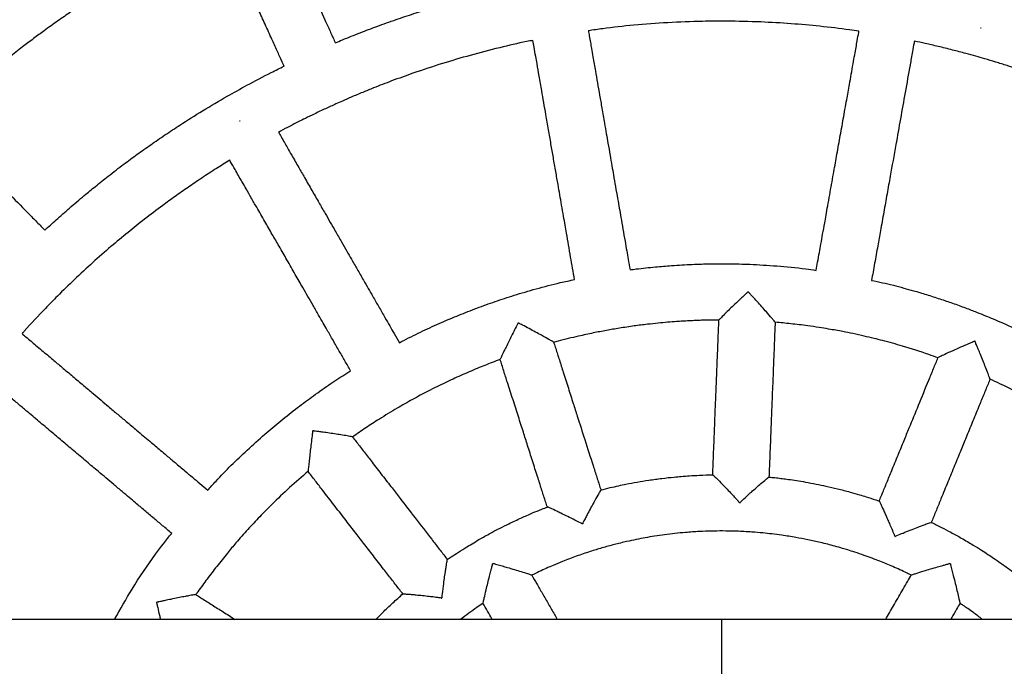
# Model space of a CAD drawing. Units: millimetres. Extents: x -2453 to 7746, y -16110 to -2254.
# Drawn here: x 3434 to 3714, y -12027 to -11843 of the extents above; entities that cross this region are included whole.
import ezdxf

# ---------------------------------------------------------------- set-up
doc = ezdxf.new("R2010")
doc.units = ezdxf.units.MM
doc.header["$PDSIZE"] = -1
doc.layers.add('Зона безопасности', color=5, linetype='Continuous')
doc.layers.add('размер', color=92, linetype='Continuous', lineweight=15)
doc.dimstyles.new('Размер М1.1', dxfattribs={"dimtxt": 300, "dimasz": 200, "dimexe": 1, "dimexo": 1, "dimgap": 50, "dimtad": 1, "dimdec": 0, "dimzin": 0, "dimtxsty": 'Standard', "dimcen": 2.5, "dimazin": 0, "dimtfac": 1, "dimtmove": 0, "dimatfit": 3, "dimfxl": 1, "dimtzin": 0, "dimarcsym": 0})

# ---------------------------------------------------------------- blocks, each defined once
blk = doc.blocks.new('*D20')
at = {"layer": 'Defpoints', "color": 0, "transparency": 16777216}
for p in [(7541.8, -6594.09), (-274.75, -12338.27), (7541.8, -12338.27)]:
    blk.add_point(p, dxfattribs=at)
at = {"layer": 'размер', "color": 0, "lineweight": -2, "transparency": 16777216}
for p, q in [((-274.75, -12337.27), (-274.75, -6593.09)), ((-74.75, -6594.09), (7341.8, -6594.09)), ((7541.8, -12337.27), (7541.8, -6593.09))]:
    blk.add_line(p, q, dxfattribs=at)
at = {"layer": 'размер', "color": 0, "transparency": 16777216}
for points in [[(-74.75, -6560.76), (-74.75, -6627.42), (-274.75, -6594.09)], [(7341.8, -6560.76), (7341.8, -6627.42), (7541.8, -6594.09)]]:
    blk.add_solid(points, dxfattribs=at)
at = {"layer": 'размер', "color": 0, "transparency": 16777216, "insert": (3633.53, -6394.09), "char_height": 300, "attachment_point": 5}
blk.add_mtext('7800', dxfattribs=at)

msp = doc.modelspace()

# ---------------------------------------------------------------- linework, layer by layer
at = {"color": 7, "linetype": 'Continuous', "lineweight": 25}
for p, q in [((3707.17, -11845.39), (3707.34, -11845.43)), ((3496.51, -11871.9), (3496.65, -11871.82)), ((3641.06, -11920.47), (3641.15, -11920.48)), ((3575.66, -11929.35), (3575.77, -11929.31)), ((3705.56, -11934.51), (3705.6, -11934.52)), ((3517.25, -11960.05), (3517.35, -11959.97)), ((3638.52, -11980.41), (3638.91, -11980.42)), ((3594.06, -11986.44), (3593.87, -11986.5)), ((3682.8, -11990.01), (3682.85, -11990.03)), ((3568.37, -11997.81), (3568.68, -11997.64)), ((3698.37, -11997.64), (3698.68, -11997.81)), ((3472.86, -12008.87), (3472.94, -12008.76)), ((3553.87, -12007.56), (3554.14, -12007.36)), ((4760.64, -12013.61), (2506.41, -12013.61))]:
    msp.add_line(p, q, dxfattribs=at)
for points, knots in [([(3505.52, -11809.63), (3505.56, -11809.73), (3505.83, -11810.32), (3506.57, -11811.94), (3507.77, -11814.59), (3509.41, -11818.19), (3511.2, -11822.12), (3513, -11826.09), (3515.11, -11830.74), (3517.67, -11836.36), (3519.94, -11841.35), (3521.49, -11844.76), (3522.21, -11846.35), (3522.92, -11847.9), (3523.43, -11849.01), (3523.69, -11849.6), (3523.74, -11849.7)], [0, 0, 0, 0, 0.007338, 0.043978, 0.121846, 0.205428, 0.313467, 0.416321, 0.502643, 0.661129, 0.83729, 0.876608, 0.916511, 0.955782, 0.992653, 1, 1, 1, 1]), ([(3490.95, -11816.25), (3490.67, -11816.38), (3489.28, -11817.05), (3486.67, -11818.35), (3483.34, -11820.05), (3480.3, -11821.64), (3477.59, -11823.1), (3474.83, -11824.61), (3471.84, -11826.28), (3468.85, -11828.01), (3466.15, -11829.6), (3463.65, -11831.1), (3460.97, -11832.75), (3457.9, -11834.68), (3454.7, -11836.74), (3451.55, -11838.83), (3448.32, -11841.02), (3444.77, -11843.49), (3441.23, -11846.03), (3437.86, -11848.51), (3434.53, -11851.03), (3431.08, -11853.71), (3427.9, -11856.25), (3424.84, -11858.76), (3421.77, -11861.33), (3418.73, -11863.94), (3416.03, -11866.33), (3413.51, -11868.59), (3411.59, -11870.35), (3410.49, -11871.38), (3410.32, -11871.54)], [0, 0, 0, 0, 0.009438, 0.047226, 0.088963, 0.123876, 0.152042, 0.183107, 0.219883, 0.25685, 0.288688, 0.31563, 0.346055, 0.384907, 0.426466, 0.462589, 0.500422, 0.545701, 0.594828, 0.633524, 0.673573, 0.722618, 0.766998, 0.798117, 0.843567, 0.889401, 0.920413, 0.953929, 0.992948, 1, 1, 1, 1]), ([(3509.17, -11856.32), (3509.14, -11856.26), (3508.89, -11855.7), (3508.17, -11854.11), (3506.96, -11851.46), (3505.33, -11847.86), (3503.54, -11843.93), (3501.7, -11839.89), (3499.88, -11835.89), (3497.99, -11831.74), (3495.94, -11827.23), (3494.3, -11823.61), (3493.1, -11820.97), (3492.38, -11819.39), (3491.67, -11817.84), (3491.2, -11816.8), (3490.96, -11816.28), (3490.95, -11816.25)], [0, 0, 0, 0, 0.004939, 0.041439, 0.119334, 0.202886, 0.311004, 0.413953, 0.504839, 0.610842, 0.724718, 0.842591, 0.881904, 0.921802, 0.961068, 0.997935, 1, 1, 1, 1]), ([(3523.74, -11849.7), (3524.4, -11849.42), (3526.74, -11848.41), (3530.69, -11846.85), (3535.78, -11844.91), (3540.86, -11843.1), (3546.05, -11841.36), (3551, -11839.8), (3555.29, -11838.54), (3558.98, -11837.51), (3562.31, -11836.62), (3565.62, -11835.78), (3568.62, -11835.06), (3571.37, -11834.42), (3574.34, -11833.77), (3578.24, -11832.96), (3582.77, -11832.09), (3587.55, -11831.27), (3592.25, -11830.53), (3596.69, -11829.92), (3600.54, -11829.44), (3602.74, -11829.2), (3603.61, -11829.11)], [0, 0, 0, 0, 0.0260875, 0.0923451, 0.1538324, 0.2235252, 0.2876037, 0.3524168, 0.4114894, 0.4496119, 0.4915353, 0.5360836, 0.5735873, 0.6031209, 0.6385428, 0.6838712, 0.7473427, 0.8056844, 0.8596947, 0.9197994, 0.9681146, 1, 1, 1, 1]), ([(3672.6, -11846.4), (3671.71, -11846.27), (3668.02, -11845.72), (3661.58, -11844.96), (3653.17, -11844.2), (3644.31, -11843.69), (3635.92, -11843.49), (3627.11, -11843.55), (3618.32, -11843.89), (3608.85, -11844.62), (3601.32, -11845.4), (3597.04, -11846.06), (3595.68, -11846.27)], [0, 0, 0, 0, 0.035204, 0.14496, 0.251643, 0.363634, 0.489854, 0.577595, 0.706013, 0.831639, 0.946558, 1, 1, 1, 1]), ([(3595.67, -11846.21), (3595.76, -11846.7), (3595.95, -11847.82), (3596.25, -11849.51), (3596.59, -11851.5), (3597.06, -11854.21), (3597.63, -11857.48), (3598.26, -11861.1), (3598.88, -11864.64), (3599.54, -11868.44), (3600.18, -11872.11), (3600.75, -11875.42), (3601.29, -11878.48), (3601.82, -11881.53), (3602.34, -11884.53), (3602.85, -11887.48), (3603.39, -11890.58), (3603.94, -11893.74), (3604.45, -11896.68), (3604.96, -11899.57), (3605.5, -11902.7), (3606.05, -11905.86), (3606.55, -11908.72), (3607.02, -11911.43), (3607.33, -11913.24), (3607.51, -11914.24)], [0, 0, 0, 0, 0.021424, 0.049339, 0.074475, 0.109324, 0.168767, 0.218749, 0.269252, 0.324632, 0.386541, 0.43092, 0.470581, 0.52133, 0.565413, 0.603172, 0.651085, 0.7023, 0.742659, 0.780597, 0.829873, 0.880488, 0.920058, 0.955748, 1, 1, 1, 1]), ([(3660.46, -11914.34), (3660.59, -11913.59), (3660.89, -11911.91), (3661.34, -11909.43), (3661.81, -11906.76), (3662.31, -11903.96), (3662.8, -11901.23), (3663.28, -11898.55), (3663.76, -11895.89), (3664.28, -11892.97), (3664.82, -11889.94), (3665.47, -11886.29), (3666.26, -11881.89), (3667.19, -11876.67), (3668.15, -11871.31), (3669.06, -11866.24), (3669.81, -11862.01), (3670.42, -11858.59), (3670.92, -11855.79), (3671.38, -11853.23), (3671.77, -11851.06), (3672.15, -11848.92), (3672.42, -11847.4), (3672.58, -11846.51), (3672.6, -11846.4)], [0, 0, 0, 0, 0.033173, 0.074199, 0.109728, 0.150879, 0.197804, 0.230288, 0.269213, 0.315307, 0.359379, 0.402836, 0.476425, 0.553568, 0.633515, 0.71296, 0.777756, 0.819963, 0.864342, 0.901346, 0.932665, 0.960558, 0.995432, 1, 1, 1, 1]), ([(3579.92, -11848.99), (3579.33, -11849.1), (3576.15, -11849.69), (3570.2, -11851.11), (3562.22, -11853.16), (3554, -11855.59), (3547.59, -11857.7), (3542.77, -11859.41), (3539.88, -11860.47), (3537.15, -11861.51), (3534.41, -11862.59), (3531.44, -11863.79), (3528.5, -11865.03), (3525.96, -11866.13), (3523.54, -11867.22), (3520.86, -11868.44), (3517.97, -11869.81), (3515.39, -11871.07), (3513.09, -11872.21), (3510.72, -11873.43), (3508.84, -11874.4), (3507.75, -11875), (3507.56, -11875.1)], [0, 0, 0, 0, 0.0233656, 0.1254834, 0.2376931, 0.3433724, 0.4584782, 0.4999294, 0.5421159, 0.5780854, 0.6135908, 0.6565859, 0.70271, 0.7377072, 0.7639124, 0.8059484, 0.8519947, 0.8883771, 0.9175912, 0.9515911, 0.9918719, 1, 1, 1, 1]), ([(3591.75, -11916.99), (3591.56, -11915.92), (3591.19, -11913.79), (3590.62, -11910.51), (3590.04, -11907.21), (3589.52, -11904.18), (3589.05, -11901.46), (3588.58, -11898.8), (3588.08, -11895.91), (3587.56, -11892.91), (3587, -11889.72), (3586.39, -11886.2), (3585.72, -11882.35), (3585.03, -11878.38), (3584.32, -11874.31), (3583.64, -11870.37), (3582.99, -11866.68), (3582.36, -11863.03), (3581.72, -11859.36), (3581.15, -11856.09), (3580.68, -11853.36), (3580.29, -11851.14), (3580.03, -11849.63), (3579.92, -11848.99)], [0, 0, 0, 0, 0.047497, 0.093728, 0.144747, 0.193369, 0.227072, 0.264811, 0.310925, 0.354578, 0.396996, 0.451656, 0.509994, 0.566646, 0.626665, 0.689678, 0.740443, 0.789252, 0.850889, 0.902326, 0.933297, 0.971573, 1, 1, 1, 1]), ([(3688.35, -11849.22), (3688.32, -11849.4), (3688.15, -11850.37), (3687.85, -11852), (3687.49, -11854.06), (3686.79, -11857.95), (3685.77, -11863.67), (3684.41, -11871.24), (3683, -11879.18), (3681.73, -11886.28), (3680.58, -11892.68), (3679.66, -11897.85), (3678.78, -11902.78), (3677.91, -11907.62), (3677.21, -11911.56), (3676.62, -11914.83), (3676.33, -11916.44), (3676.2, -11917.22)], [0, 0, 0, 0, 0.007863, 0.042902, 0.072049, 0.098701, 0.214469, 0.324545, 0.432679, 0.564579, 0.637887, 0.715182, 0.792269, 0.855698, 0.928786, 0.965757, 1, 1, 1, 1]), ([(3760.58, -11875.69), (3759.54, -11875.13), (3757.73, -11874.15), (3755.13, -11872.81), (3752.82, -11871.64), (3750.56, -11870.52), (3748.35, -11869.46), (3746.02, -11868.37), (3743.27, -11867.1), (3739.77, -11865.55), (3735.63, -11863.8), (3731.44, -11862.1), (3727.81, -11860.71), (3725.03, -11859.68), (3722.46, -11858.76), (3719.98, -11857.9), (3717.3, -11856.99), (3714.54, -11856.1), (3711.53, -11855.16), (3708.57, -11854.28), (3705.74, -11853.46), (3702.69, -11852.62), (3699.11, -11851.69), (3695.25, -11850.74), (3691.63, -11849.91), (3689.38, -11849.43), (3688.35, -11849.22)], [0, 0, 0, 0, 0.045785, 0.080064, 0.113648, 0.146417, 0.178028, 0.208652, 0.246503, 0.295983, 0.357096, 0.42135, 0.471749, 0.508307, 0.536478, 0.577948, 0.610265, 0.646494, 0.690491, 0.732731, 0.766577, 0.804953, 0.855643, 0.910311, 0.959324, 1, 1, 1, 1]), ([(3441.15, -11902.96), (3442.2, -11901.98), (3444.51, -11899.86), (3448.25, -11896.57), (3451.98, -11893.39), (3455.66, -11890.37), (3459.4, -11887.39), (3463.37, -11884.35), (3467.41, -11881.38), (3471.3, -11878.61), (3475.34, -11875.83), (3480.25, -11872.58), (3486.14, -11868.88), (3492.48, -11865.13), (3499, -11861.5), (3504.38, -11858.66), (3507.95, -11856.92), (3509.17, -11856.32)], [0, 0, 0, 0, 0.052215, 0.113399, 0.180554, 0.229981, 0.285897, 0.353897, 0.411021, 0.467665, 0.52709, 0.58886, 0.680754, 0.77934, 0.855984, 0.950771, 1, 1, 1, 1]), ([(3410.32, -11871.54), (3410.43, -11871.65), (3410.91, -11872.14), (3412.19, -11873.44), (3414.22, -11875.52), (3416.99, -11878.34), (3420.02, -11881.42), (3423.06, -11884.52), (3426.6, -11888.13), (3430.9, -11892.51), (3434.73, -11896.42), (3437.36, -11899.09), (3438.57, -11900.34), (3439.77, -11901.55), (3440.62, -11902.42), (3441.07, -11902.88), (3441.15, -11902.96)], [0, 0, 0, 0, 0.010083, 0.046776, 0.124643, 0.208266, 0.316289, 0.419141, 0.503907, 0.661349, 0.837559, 0.876888, 0.916802, 0.956085, 0.992966, 1, 1, 1, 1]), ([(3507.56, -11875.1), (3507.81, -11875.52), (3508.37, -11876.51), (3509.22, -11877.99), (3510.23, -11879.75), (3511.59, -11882.11), (3513.21, -11884.92), (3515.12, -11888.26), (3517.03, -11891.59), (3518.98, -11894.98), (3520.72, -11898.01), (3522.28, -11900.72), (3523.83, -11903.42), (3525.4, -11906.15), (3526.93, -11908.81), (3528.41, -11911.4), (3529.98, -11914.13), (3531.58, -11916.92), (3533.07, -11919.5), (3534.53, -11922.05), (3536.11, -11924.8), (3537.71, -11927.59), (3539.16, -11930.1), (3540.53, -11932.49), (3541.44, -11934.08), (3541.95, -11934.96)], [0, 0, 0, 0, 0.021348, 0.049268, 0.074431, 0.10932, 0.167505, 0.215524, 0.276396, 0.334369, 0.385815, 0.428168, 0.469945, 0.521076, 0.565243, 0.602996, 0.65089, 0.702168, 0.742592, 0.780523, 0.829794, 0.880465, 0.920086, 0.955773, 1, 1, 1, 1]), ([(3493.69, -11883.07), (3492.44, -11883.84), (3489.76, -11885.49), (3485.82, -11888.07), (3481.89, -11890.73), (3478.19, -11893.33), (3474.05, -11896.35), (3469.58, -11899.73), (3464.68, -11903.64), (3459.77, -11907.74), (3454.67, -11912.22), (3449.61, -11916.91), (3445.14, -11921.26), (3440.38, -11926.12), (3437, -11929.67), (3434.86, -11932.13), (3434.65, -11932.37)], [0, 0, 0, 0, 0.0573, 0.122045, 0.183112, 0.241708, 0.297819, 0.382274, 0.459538, 0.541551, 0.630718, 0.723241, 0.809747, 0.873205, 0.987749, 1, 1, 1, 1]), ([(3528.08, -11942.93), (3527.53, -11941.99), (3526.46, -11940.12), (3524.8, -11937.24), (3523.13, -11934.32), (3521.6, -11931.66), (3520.23, -11929.27), (3518.88, -11926.92), (3517.43, -11924.4), (3515.94, -11921.8), (3514.25, -11918.87), (3512.27, -11915.42), (3510.02, -11911.5), (3507.84, -11907.7), (3505.74, -11904.05), (3503.62, -11900.35), (3501.63, -11896.89), (3499.85, -11893.8), (3498.46, -11891.37), (3497.25, -11889.26), (3496.19, -11887.42), (3495.11, -11885.53), (3494.27, -11884.09), (3493.77, -11883.21), (3493.69, -11883.07)], [0, 0, 0, 0, 0.047337, 0.093566, 0.144632, 0.193239, 0.226919, 0.26472, 0.310675, 0.353454, 0.394851, 0.457571, 0.526193, 0.591427, 0.647952, 0.709174, 0.776723, 0.821616, 0.863918, 0.898438, 0.927497, 0.956038, 0.993045, 1, 1, 1, 1]), ([(3607.51, -11914.24), (3608.1, -11914.16), (3610.5, -11913.81), (3614.45, -11913.41), (3619.75, -11912.96), (3624.98, -11912.66), (3630.4, -11912.5), (3635.86, -11912.49), (3642.14, -11912.65), (3649.42, -11913.1), (3655.73, -11913.68), (3659.46, -11914.23), (3660.45, -11914.38)], [0, 0, 0, 0, 0.0339745, 0.1369223, 0.2243407, 0.3342322, 0.4325605, 0.531005, 0.6423323, 0.7872362, 0.943256, 1, 1, 1, 1]), ([(3541.95, -11934.96), (3542.37, -11934.74), (3544.58, -11933.56), (3548.57, -11931.62), (3553.78, -11929.23), (3558.91, -11927.07), (3563.97, -11925.09), (3569.21, -11923.21), (3574.8, -11921.37), (3580.99, -11919.56), (3586.72, -11918.06), (3590.4, -11917.28), (3591.75, -11916.99)], [0, 0, 0, 0, 0.02714, 0.141138, 0.250659, 0.351152, 0.455356, 0.557846, 0.665628, 0.787678, 0.921935, 1, 1, 1, 1]), ([(3676.2, -11917.22), (3678.26, -11917.66), (3681.33, -11918.32), (3685.29, -11919.38), (3688.42, -11920.25), (3691.86, -11921.27), (3695.55, -11922.45), (3699.27, -11923.72), (3702.74, -11924.98), (3705.85, -11926.17), (3708.47, -11927.22), (3710.86, -11928.22), (3713.5, -11929.36), (3716.77, -11930.83), (3720.52, -11932.62), (3723.68, -11934.19), (3725.44, -11935.13), (3725.92, -11935.38)], [0, 0, 0, 0, 0.119365, 0.177166, 0.231381, 0.303222, 0.379718, 0.45046, 0.525007, 0.588179, 0.639009, 0.684235, 0.734627, 0.80096, 0.887023, 0.969534, 1, 1, 1, 1]), ([(3641.06, -11920.47), (3641.06, -11920.48), (3641.06, -11920.5), (3641, -11920.57), (3640.76, -11920.79), (3639.78, -11921.7), (3638.31, -11923.08), (3636.56, -11924.74), (3635.02, -11926.23), (3633.75, -11927.49), (3632.89, -11928.35), (3632.84, -11928.43), (3632.82, -11928.47)], [0, 0, 0, 0, 0.001182, 0.00389, 0.016232, 0.065452, 0.263208, 0.408365, 0.557986, 0.732583, 0.874013, 1, 1, 1, 1]), ([(3648.72, -11929.08), (3648.74, -11929.1), (3648.82, -11929.18), (3648.5, -11928.77), (3647.72, -11927.85), (3646.48, -11926.43), (3644.61, -11924.32), (3643.04, -11922.58), (3641.82, -11921.25), (3641.5, -11920.9), (3641.32, -11920.71), (3641.22, -11920.59), (3641.15, -11920.53), (3641.15, -11920.48), (3641.15, -11920.48)], [0, 0, 0, 0, 0.034431, 0.157531, 0.283785, 0.480341, 0.616927, 0.892035, 0.940621, 0.968032, 0.982908, 0.990884, 0.998889, 1, 1, 1, 1]), ([(3575.66, -11929.35), (3575.66, -11929.36), (3575.67, -11929.38), (3575.63, -11929.48), (3575.45, -11929.85), (3574.68, -11931.34), (3573.68, -11933.31), (3572.63, -11935.44), (3571.8, -11937.12), (3571.1, -11938.59), (3570.63, -11939.59), (3570.62, -11939.64), (3570.61, -11939.67)], [0, 0, 0, 0, 0.001532, 0.004965, 0.020402, 0.081938, 0.329849, 0.45317, 0.579481, 0.75059, 0.88936, 1, 1, 1, 1]), ([(3585.76, -11934.82), (3585.78, -11934.83), (3585.86, -11934.86), (3585.4, -11934.57), (3584.32, -11933.95), (3582.62, -11933), (3580.08, -11931.62), (3578, -11930.52), (3576.46, -11929.71), (3576.13, -11929.54), (3575.93, -11929.43), (3575.8, -11929.38), (3575.77, -11929.32), (3575.77, -11929.31)], [0, 0, 0, 0, 0.030744, 0.154917, 0.284318, 0.488128, 0.629495, 0.914271, 0.95347, 0.975075, 0.986699, 0.998363, 1, 1, 1, 1]), ([(3632.82, -11928.5), (3632.19, -11928.51), (3631.06, -11928.51), (3629.4, -11928.54), (3627.81, -11928.59), (3626.12, -11928.65), (3624.33, -11928.73), (3622.53, -11928.83), (3620.48, -11928.96), (3618.16, -11929.14), (3615.4, -11929.4), (3612.25, -11929.74), (3608.57, -11930.2), (3604.67, -11930.79), (3600.78, -11931.46), (3596.91, -11932.2), (3592.32, -11933.21), (3588.55, -11934.1), (3586.2, -11934.77), (3585.76, -11934.89)], [0, 0, 0, 0, 0.039589, 0.071241, 0.104376, 0.139822, 0.177762, 0.217433, 0.253113, 0.307355, 0.364058, 0.427442, 0.507298, 0.597695, 0.67574, 0.755944, 0.845912, 0.971684, 1, 1, 1, 1]), ([(3631.03, -11972.56), (3631.03, -11972.38), (3631.06, -11971.65), (3631.14, -11969.79), (3631.25, -11966.89), (3631.41, -11962.93), (3631.58, -11958.62), (3631.76, -11954.23), (3631.93, -11949.9), (3632.11, -11945.4), (3632.31, -11940.47), (3632.47, -11936.5), (3632.58, -11933.61), (3632.65, -11931.87), (3632.72, -11930.17), (3632.76, -11929.04), (3632.79, -11928.47), (3632.79, -11928.45)], [0, 0, 0, 0, 0.012679, 0.049154, 0.126815, 0.210139, 0.31791, 0.420508, 0.508637, 0.612623, 0.726179, 0.843722, 0.882925, 0.922711, 0.961867, 0.998631, 1, 1, 1, 1]), ([(3648.77, -11929.09), (3648.77, -11929.13), (3648.75, -11929.7), (3648.68, -11931.42), (3648.57, -11934.32), (3648.41, -11938.27), (3648.24, -11942.59), (3648.06, -11946.99), (3647.89, -11951.33), (3647.71, -11955.84), (3647.51, -11960.77), (3647.35, -11964.74), (3647.24, -11967.63), (3647.17, -11969.37), (3647.1, -11971.07), (3647.05, -11972.34), (3647.02, -11973.04), (3647.01, -11973.2)], [0, 0, 0, 0, 0.002471, 0.038935, 0.116602, 0.199926, 0.30771, 0.410322, 0.498894, 0.603186, 0.716746, 0.834293, 0.873498, 0.913285, 0.952443, 0.989207, 1, 1, 1, 1]), ([(3695.13, -11939.28), (3694.24, -11938.95), (3690.9, -11937.71), (3685.62, -11936.08), (3680.41, -11934.62), (3676.77, -11933.7), (3673.97, -11933.04), (3671.02, -11932.39), (3668.33, -11931.85), (3666.03, -11931.42), (3663.78, -11931.03), (3661.11, -11930.59), (3658.31, -11930.19), (3655.62, -11929.84), (3653.28, -11929.57), (3651.01, -11929.34), (3649.5, -11929.2), (3648.73, -11929.14), (3648.71, -11929.13)], [0, 0, 0, 0, 0.059543, 0.224162, 0.348215, 0.399563, 0.460907, 0.529243, 0.589933, 0.633219, 0.676799, 0.733932, 0.803333, 0.85518, 0.904368, 0.951521, 0.998817, 1, 1, 1, 1]), ([(3434.65, -11932.37), (3435.01, -11932.67), (3435.86, -11933.39), (3437.15, -11934.47), (3438.67, -11935.76), (3440.74, -11937.5), (3443.23, -11939.6), (3446.16, -11942.07), (3449.06, -11944.52), (3452.04, -11947.02), (3454.72, -11949.28), (3457.09, -11951.28), (3459.42, -11953.24), (3461.78, -11955.24), (3464.46, -11957.49), (3467.48, -11960.04), (3470.74, -11962.79), (3473.58, -11965.18), (3475.99, -11967.21), (3478.3, -11969.16), (3480.74, -11971.21), (3483.08, -11973.19), (3485.24, -11975.01), (3486.7, -11976.24), (3487.45, -11976.87)], [0, 0, 0, 0, 0.020381, 0.048335, 0.073038, 0.107185, 0.165708, 0.214426, 0.273612, 0.330838, 0.383333, 0.426065, 0.465468, 0.515577, 0.560578, 0.617381, 0.687556, 0.745821, 0.778449, 0.824409, 0.877006, 0.917199, 0.957298, 1, 1, 1, 1]), ([(3585.81, -11934.81), (3585.83, -11934.89), (3586.02, -11935.48), (3586.56, -11937.17), (3587.45, -11939.94), (3588.65, -11943.7), (3589.96, -11947.82), (3591.29, -11951.98), (3592.85, -11956.86), (3594.74, -11962.75), (3596.41, -11967.99), (3597.55, -11971.56), (3598.08, -11973.21), (3598.6, -11974.83), (3598.98, -11976.05), (3599.2, -11976.72), (3599.25, -11976.88)], [0, 0, 0, 0, 0.005881, 0.042384, 0.12, 0.203301, 0.310997, 0.413523, 0.500162, 0.658539, 0.834116, 0.873303, 0.913074, 0.952215, 0.988964, 1, 1, 1, 1]), ([(3705.56, -11934.51), (3705.56, -11934.51), (3705.56, -11934.52), (3705.52, -11934.54), (3705.37, -11934.6), (3704.76, -11934.86), (3703.42, -11935.42), (3701.44, -11936.28), (3699.11, -11937.3), (3697.04, -11938.25), (3695.67, -11938.9), (3695.06, -11939.2), (3695.13, -11939.19), (3695.15, -11939.19)], [0, 0, 0, 0, 0.0005728, 0.0019077, 0.0080456, 0.0325295, 0.1305636, 0.294364, 0.4632262, 0.6639856, 0.8236657, 0.953439, 1, 1, 1, 1]), ([(3709.85, -11945.22), (3709.86, -11945.22), (3709.86, -11945.21), (3709.63, -11944.58), (3709.22, -11943.52), (3708.66, -11942.08), (3707.92, -11940.21), (3707.22, -11938.48), (3706.61, -11936.99), (3706.17, -11935.94), (3705.91, -11935.31), (3705.76, -11934.95), (3705.68, -11934.75), (3705.64, -11934.65), (3705.61, -11934.58), (3705.6, -11934.55), (3705.59, -11934.53), (3705.6, -11934.52), (3705.6, -11934.52)], [0, 0, 0, 0, 0.091144, 0.211813, 0.294815, 0.461947, 0.594539, 0.730872, 0.841428, 0.910498, 0.950928, 0.973583, 0.985877, 0.992452, 0.995969, 0.998931, 0.999575, 1, 1, 1, 1]), ([(3678.34, -11980.04), (3678.43, -11979.82), (3678.73, -11979.1), (3679.46, -11977.32), (3680.56, -11974.63), (3682.06, -11970.98), (3683.7, -11966.98), (3685.35, -11962.94), (3687.29, -11958.22), (3689.63, -11952.5), (3691.72, -11947.42), (3693.14, -11943.95), (3693.8, -11942.34), (3694.44, -11940.77), (3694.88, -11939.71), (3695.09, -11939.19), (3695.1, -11939.16)], [0, 0, 0, 0, 0.016187, 0.052692, 0.130284, 0.213567, 0.321225, 0.423716, 0.509921, 0.667973, 0.843505, 0.882683, 0.922443, 0.961574, 0.998314, 1, 1, 1, 1]), ([(3570.64, -11939.73), (3569.86, -11940.01), (3567.66, -11940.81), (3563.92, -11942.32), (3559.47, -11944.22), (3554.81, -11946.37), (3550.23, -11948.65), (3545.67, -11951.08), (3541.04, -11953.71), (3536.62, -11956.41), (3532.38, -11959.16), (3529.86, -11960.91), (3528.58, -11961.8)], [0, 0, 0, 0, 0.051971, 0.147191, 0.254187, 0.356788, 0.470571, 0.576193, 0.681779, 0.806436, 0.901945, 1, 1, 1, 1]), ([(3584.01, -11981.74), (3583.96, -11981.61), (3583.76, -11980.96), (3583.2, -11979.23), (3582.32, -11976.46), (3581.11, -11972.69), (3579.8, -11968.58), (3578.45, -11964.36), (3577.12, -11960.19), (3575.74, -11955.86), (3574.23, -11951.14), (3573.02, -11947.35), (3572.14, -11944.6), (3571.61, -11942.94), (3571.09, -11941.32), (3570.75, -11940.24), (3570.57, -11939.7), (3570.57, -11939.68)], [0, 0, 0, 0, 0.009676, 0.046078, 0.123721, 0.207005, 0.314768, 0.417371, 0.507361, 0.61261, 0.72612, 0.843616, 0.882803, 0.922573, 0.961713, 0.998462, 1, 1, 1, 1]), ([(3477.2, -11989.16), (3476.34, -11988.43), (3474.67, -11987.02), (3472.09, -11984.85), (3469.53, -11982.69), (3467.18, -11980.71), (3465.06, -11978.93), (3463, -11977.19), (3460.79, -11975.32), (3458.52, -11973.42), (3455.95, -11971.25), (3452.91, -11968.68), (3449.45, -11965.76), (3446.09, -11962.93), (3442.78, -11960.15), (3439.44, -11957.33), (3436.31, -11954.69), (3433.48, -11952.3), (3430.84, -11950.08), (3428.56, -11948.16), (3426.71, -11946.6), (3425.48, -11945.56), (3424.69, -11944.9), (3424.33, -11944.6)], [0, 0, 0, 0, 0.048815, 0.094979, 0.146037, 0.194557, 0.228161, 0.265991, 0.311756, 0.353758, 0.394289, 0.457764, 0.526507, 0.590691, 0.64837, 0.714092, 0.780553, 0.825571, 0.875102, 0.930198, 0.95513, 0.979977, 1, 1, 1, 1]), ([(3487.49, -11976.91), (3488.26, -11976.03), (3491.76, -11972.03), (3497.24, -11966.78), (3503.45, -11961.16), (3508.24, -11957.13), (3512.84, -11953.48), (3517.59, -11949.94), (3522.26, -11946.69), (3525.8, -11944.32), (3527.71, -11943.16), (3528.08, -11942.93)], [0, 0, 0, 0, 0.065816, 0.300458, 0.427996, 0.539209, 0.654179, 0.759456, 0.873603, 0.975528, 1, 1, 1, 1]), ([(3709.9, -11945.23), (3709.7, -11945.72), (3709.07, -11947.27), (3707.97, -11949.95), (3706.47, -11953.61), (3704.83, -11957.61), (3703.15, -11961.71), (3701.48, -11965.78), (3699.75, -11969.99), (3697.87, -11974.58), (3696.37, -11978.26), (3695.27, -11980.93), (3694.61, -11982.54), (3693.96, -11984.12), (3693.48, -11985.3), (3693.21, -11985.95), (3693.15, -11986.1)], [0, 0, 0, 0, 0.03603, 0.113677, 0.196963, 0.304736, 0.407353, 0.497759, 0.603294, 0.716808, 0.834307, 0.873496, 0.913267, 0.952408, 0.989158, 1, 1, 1, 1]), ([(3749.91, -11970.73), (3747.82, -11968.97), (3742.2, -11964.24), (3733.14, -11958.02), (3722.79, -11951.77), (3715.24, -11947.76), (3710.78, -11945.73), (3709.82, -11945.3)], [0, 0, 0, 0, 0.1717735, 0.4624158, 0.6912201, 0.9335535, 1, 1, 1, 1]), ([(3517.25, -11960.05), (3517.25, -11960.06), (3517.27, -11960.08), (3517.27, -11960.21), (3517.21, -11960.66), (3516.98, -11962.53), (3516.68, -11965), (3516.39, -11967.6), (3516.19, -11969.43), (3516.04, -11970.8), (3515.97, -11971.53), (3515.98, -11971.47), (3515.98, -11971.45)], [0, 0, 0, 0, 0.001738, 0.005609, 0.022959, 0.092108, 0.371291, 0.509995, 0.653753, 0.806934, 0.937221, 1, 1, 1, 1]), ([(3528.54, -11961.74), (3528.54, -11961.74), (3528.57, -11961.72), (3527.98, -11961.6), (3526.93, -11961.41), (3525.45, -11961.17), (3523.52, -11960.87), (3521.68, -11960.6), (3520.07, -11960.38), (3518.91, -11960.22), (3518.21, -11960.12), (3517.81, -11960.08), (3517.57, -11960.03), (3517.41, -11960.03), (3517.36, -11959.98), (3517.35, -11959.97)], [0, 0, 0, 0, 0.066743, 0.190122, 0.274094, 0.443185, 0.577168, 0.714931, 0.831952, 0.905543, 0.948608, 0.972452, 0.985303, 0.998202, 1, 1, 1, 1]), ([(3528.59, -11961.7), (3528.67, -11961.81), (3529.08, -11962.34), (3530.19, -11963.78), (3531.97, -11966.08), (3534.39, -11969.2), (3537.03, -11972.62), (3539.69, -11976.06), (3542.79, -11980.07), (3546.56, -11984.94), (3549.91, -11989.27), (3552.2, -11992.23), (3553.26, -11993.61), (3554.31, -11994.96), (3555.09, -11995.96), (3555.51, -11996.52), (3555.61, -11996.64)], [0, 0, 0, 0, 0.009139, 0.045686, 0.123279, 0.206593, 0.31424, 0.416728, 0.501674, 0.658881, 0.834453, 0.873639, 0.913409, 0.952549, 0.989297, 1, 1, 1, 1]), ([(3516.04, -11971.52), (3514.25, -11973.05), (3510.7, -11976.1), (3506.15, -11980.45), (3502.2, -11984.44), (3498.8, -11988.09), (3495.74, -11991.54), (3492.8, -11995.04), (3490.07, -11998.45), (3487.27, -12002.14), (3485.29, -12004.84), (3484.25, -12006.37), (3484.05, -12006.66)], [0, 0, 0, 0, 0.148331, 0.294319, 0.396412, 0.501492, 0.608154, 0.686871, 0.788892, 0.883364, 0.978191, 1, 1, 1, 1]), ([(3542.96, -12006.43), (3542.9, -12006.36), (3542.51, -12005.86), (3541.42, -12004.45), (3539.65, -12002.15), (3537.23, -11999.03), (3534.58, -11995.6), (3531.86, -11992.09), (3529.15, -11988.58), (3526.34, -11984.96), (3523.3, -11981.03), (3520.87, -11977.88), (3519.1, -11975.59), (3518.04, -11974.22), (3517, -11972.87), (3516.3, -11971.96), (3515.95, -11971.51), (3515.93, -11971.49)], [0, 0, 0, 0, 0.006571, 0.042915, 0.120555, 0.203831, 0.311605, 0.414242, 0.505918, 0.612319, 0.725817, 0.8433, 0.882483, 0.922249, 0.961385, 0.998129, 1, 1, 1, 1]), ([(3599.18, -11976.83), (3600.07, -11976.61), (3601.77, -11976.18), (3604.16, -11975.64), (3606.72, -11975.1), (3609.58, -11974.57), (3612.99, -11974.01), (3616.5, -11973.53), (3619.57, -11973.18), (3622.18, -11972.95), (3624.57, -11972.77), (3627.57, -11972.6), (3629.79, -11972.54), (3631.07, -11972.51)], [0, 0, 0, 0, 0.085883, 0.163017, 0.227792, 0.328707, 0.433418, 0.549688, 0.657439, 0.721284, 0.793128, 0.880678, 1, 1, 1, 1]), ([(3631.08, -11972.56), (3631.06, -11972.54), (3631, -11972.45), (3631.38, -11972.81), (3632.26, -11973.67), (3633.6, -11975.03), (3635.1, -11976.57), (3636.31, -11977.85), (3637.27, -11978.87), (3637.87, -11979.52), (3638.23, -11979.93), (3638.43, -11980.17), (3638.52, -11980.33), (3638.52, -11980.39), (3638.52, -11980.41)], [0, 0, 0, 0, 0.028996, 0.162286, 0.300415, 0.506876, 0.646089, 0.785159, 0.877294, 0.932774, 0.963902, 0.989152, 0.995804, 1, 1, 1, 1]), ([(3638.91, -11980.42), (3638.91, -11980.39), (3638.93, -11980.31), (3639.17, -11980.02), (3640.21, -11979.05), (3641.72, -11977.67), (3643.44, -11976.16), (3644.89, -11974.89), (3646.12, -11973.84), (3646.91, -11973.2), (3646.94, -11973.2), (3646.95, -11973.21)], [0, 0, 0, 0, 0.0054666, 0.0177755, 0.0732997, 0.2958236, 0.4315221, 0.5711797, 0.7499658, 0.8980142, 1, 1, 1, 1]), ([(3646.95, -11973.14), (3647.12, -11973.16), (3647.85, -11973.23), (3649.13, -11973.37), (3650.83, -11973.57), (3652.73, -11973.83), (3654.94, -11974.15), (3657.57, -11974.59), (3660.37, -11975.11), (3663.4, -11975.75), (3666.61, -11976.5), (3669.79, -11977.32), (3672.49, -11978.09), (3674.92, -11978.83), (3676.82, -11979.44), (3678.08, -11979.88), (3678.43, -11980.01)], [0, 0, 0, 0, 0.015461, 0.068528, 0.11957, 0.174823, 0.245952, 0.327298, 0.422651, 0.510015, 0.61497, 0.729195, 0.815049, 0.875924, 0.965471, 1, 1, 1, 1]), ([(3599.19, -11976.89), (3599.2, -11976.87), (3599.24, -11976.78), (3598.95, -11977.27), (3598.31, -11978.39), (3597.35, -11980.11), (3596.28, -11982.09), (3595.44, -11983.65), (3594.81, -11984.86), (3594.45, -11985.55), (3594.23, -11986), (3594.08, -11986.25), (3594.06, -11986.41), (3594.06, -11986.44), (3594.06, -11986.44)], [0, 0, 0, 0, 0.039193, 0.171647, 0.311008, 0.522009, 0.664153, 0.810327, 0.892123, 0.940889, 0.968173, 0.9955, 0.998587, 1, 1, 1, 1]), ([(3678.41, -11980.06), (3678.4, -11980.05), (3678.39, -11980), (3678.62, -11980.48), (3679.06, -11981.41), (3679.62, -11982.64), (3680.3, -11984.16), (3680.85, -11985.4), (3681.45, -11986.79), (3681.98, -11988.02), (3682.38, -11988.96), (3682.58, -11989.43), (3682.69, -11989.69), (3682.75, -11989.84), (3682.78, -11989.92), (3682.8, -11989.97), (3682.8, -11990), (3682.8, -11990), (3682.8, -11990.01)], [0, 0, 0, 0, 0.0615769, 0.1935916, 0.2644801, 0.4582302, 0.5575763, 0.6568715, 0.7561337, 0.8770647, 0.9315702, 0.9628401, 0.9800514, 0.9893158, 0.9942915, 0.9982622, 0.9992963, 1, 1, 1, 1]), ([(3555.55, -11996.63), (3555.92, -11996.37), (3556.97, -11995.65), (3558.84, -11994.43), (3561.62, -11992.68), (3564.79, -11990.8), (3567.94, -11989.05), (3570.63, -11987.64), (3573.4, -11986.26), (3576.49, -11984.8), (3579.62, -11983.44), (3582.1, -11982.41), (3583.52, -11981.87), (3584.06, -11981.67)], [0, 0, 0, 0, 0.042259, 0.118318, 0.207076, 0.347876, 0.461742, 0.541473, 0.629888, 0.750288, 0.858619, 0.946927, 1, 1, 1, 1]), ([(3593.87, -11986.5), (3593.86, -11986.49), (3593.84, -11986.45), (3593.68, -11986.34), (3593.01, -11985.99), (3591.67, -11985.3), (3589.79, -11984.37), (3588.08, -11983.54), (3586.34, -11982.7), (3584.94, -11982.06), (3584.06, -11981.68), (3584.07, -11981.71), (3584.07, -11981.72)], [0, 0, 0, 0, 0.002884, 0.009401, 0.038879, 0.156544, 0.310896, 0.469827, 0.569971, 0.772775, 0.915565, 1, 1, 1, 1]), ([(3682.85, -11990.03), (3682.85, -11990.03), (3682.86, -11990.01), (3682.91, -11989.99), (3683.09, -11989.91), (3683.85, -11989.59), (3685.26, -11989.01), (3687.22, -11988.23), (3689.4, -11987.38), (3691.38, -11986.63), (3692.67, -11986.18), (3693.21, -11986), (3693.14, -11986.05), (3693.13, -11986.06)], [0, 0, 0, 0, 0.000791, 0.002551, 0.010436, 0.041851, 0.167715, 0.320995, 0.478736, 0.681572, 0.84317, 0.980664, 1, 1, 1, 1]), ([(3693.14, -11986.03), (3694.11, -11986.5), (3695.99, -11987.41), (3698.85, -11988.91), (3701.88, -11990.59), (3704.77, -11992.28), (3707.28, -11993.84), (3709.19, -11995.07), (3711.02, -11996.29), (3713.11, -11997.73), (3715.86, -11999.72), (3718.34, -12001.59), (3719.91, -12002.87), (3720.33, -12003.22)], [0, 0, 0, 0, 0.100117, 0.194774, 0.30002, 0.422611, 0.506285, 0.575047, 0.633591, 0.711404, 0.811084, 0.94897, 1, 1, 1, 1]), ([(3460.98, -12013.61), (3462.6, -12010.73), (3466.18, -12004.37), (3471.64, -11996.22), (3475.66, -11991.12), (3477.2, -11989.16)], [0, 0, 0, 0, 0.336901, 0.745381, 1, 1, 1, 1]), ([(3687.53, -12001.09), (3687.12, -12000.88), (3685.36, -12000.02), (3682.38, -11998.67), (3678.32, -11996.98), (3674.71, -11995.62), (3671.66, -11994.59), (3669.6, -11993.94), (3667.73, -11993.37), (3665.14, -11992.63), (3661.86, -11991.8), (3658.16, -11990.98), (3654.5, -11990.28), (3651.07, -11989.73), (3647.93, -11989.33), (3645.1, -11989.03), (3641.77, -11988.74), (3637.94, -11988.54), (3634.1, -11988.47), (3630.57, -11988.51), (3627.07, -11988.63), (3623.6, -11988.87), (3620.3, -11989.19), (3617.36, -11989.55), (3614.55, -11989.96), (3611.87, -11990.41), (3609.23, -11990.92), (3606.3, -11991.54), (3603.04, -11992.33), (3599.58, -11993.28), (3595.96, -11994.39), (3592.22, -11995.66), (3588.72, -11996.99), (3585.22, -11998.44), (3582.29, -11999.73), (3580.27, -12000.73), (3579.55, -12001.08)], [0, 0, 0, 0, 0.012309, 0.052474, 0.08777, 0.130281, 0.155954, 0.174208, 0.188069, 0.20838, 0.246477, 0.278793, 0.309982, 0.346294, 0.37196, 0.394909, 0.422537, 0.461625, 0.497781, 0.525587, 0.556165, 0.591899, 0.618687, 0.645191, 0.671195, 0.69496, 0.718144, 0.743199, 0.775152, 0.808129, 0.839564, 0.876597, 0.914123, 0.939734, 0.978413, 1, 1, 1, 1]), ([(3554.14, -12007.36), (3554.12, -12007.34), (3554.09, -12007.27), (3554.09, -12006.93), (3554.25, -12005.66), (3554.5, -12003.73), (3554.82, -12001.48), (3555.06, -11999.87), (3555.3, -11998.3), (3555.48, -11997.15), (3555.58, -11996.55), (3555.57, -11996.64), (3555.57, -11996.66)], [0, 0, 0, 0, 0.004885, 0.016008, 0.066506, 0.268724, 0.411869, 0.559367, 0.650291, 0.834416, 0.972852, 1, 1, 1, 1]), ([(3565.74, -12008.98), (3565.74, -12009), (3565.71, -12009.09), (3565.83, -12008.57), (3566.1, -12007.38), (3566.54, -12005.51), (3567.07, -12003.35), (3567.53, -12001.51), (3567.9, -12000.02), (3568.17, -11999.05), (3568.3, -11998.42), (3568.45, -11998.03), (3568.38, -11997.84), (3568.37, -11997.81)], [0, 0, 0, 0, 0.028372, 0.151305, 0.278188, 0.478699, 0.618929, 0.763102, 0.864305, 0.925704, 0.960193, 0.994799, 1, 1, 1, 1]), ([(3568.68, -11997.64), (3568.69, -11997.66), (3568.74, -11997.72), (3569.08, -11997.86), (3570.39, -11998.22), (3572.37, -11998.78), (3574.69, -11999.46), (3576.7, -12000.07), (3578.36, -12000.6), (3579.45, -12000.97), (3579.5, -12001.01), (3579.53, -12001.04)], [0, 0, 0, 0, 0.004989, 0.016336, 0.067814, 0.274016, 0.418952, 0.5683, 0.741691, 0.882131, 1, 1, 1, 1]), ([(3687.52, -12001.03), (3687.51, -12001.03), (3687.41, -12001.05), (3687.89, -12000.87), (3689.02, -12000.49), (3690.83, -11999.92), (3692.95, -11999.29), (3694.75, -11998.76), (3696.23, -11998.34), (3697.2, -11998.08), (3697.82, -11997.88), (3698.23, -11997.81), (3698.36, -11997.66), (3698.37, -11997.64)], [0, 0, 0, 0, 0.0205455, 0.1444682, 0.2724011, 0.4746159, 0.6157899, 0.7609343, 0.8629721, 0.9249234, 0.9597491, 0.9946914, 1, 1, 1, 1]), ([(3698.68, -11997.81), (3698.67, -11997.84), (3698.64, -11997.92), (3698.69, -11998.27), (3699.03, -11999.58), (3699.54, -12001.59), (3700.13, -12003.94), (3700.63, -12006.01), (3701.03, -12007.72), (3701.29, -12008.87), (3701.3, -12008.96), (3701.31, -12009)], [0, 0, 0, 0, 0.004984, 0.016299, 0.06761, 0.273128, 0.418485, 0.568273, 0.741475, 0.881892, 1, 1, 1, 1]), ([(3579.56, -12001.01), (3580.04, -12001.84), (3581.05, -12003.59), (3582.65, -12006.36), (3584.33, -12009.27), (3585.74, -12011.71), (3586.57, -12013.14), (3586.83, -12013.61)], [0, 0, 0, 0, 0.197776, 0.417122, 0.65942, 0.890049, 1, 1, 1, 1]), ([(3680.22, -12013.61), (3680.3, -12013.46), (3681.13, -12012.03), (3682.78, -12009.16), (3684.78, -12005.7), (3686.38, -12002.93), (3687.15, -12001.6), (3687.49, -12001.01)], [0, 0, 0, 0, 0.034721, 0.341434, 0.68223, 0.860344, 1, 1, 1, 1]), ([(3484, -12006.61), (3484.01, -12006.6), (3484.07, -12006.57), (3483.42, -12006.67), (3482.23, -12006.87), (3480.62, -12007.18), (3478.93, -12007.52), (3477.11, -12007.89), (3475.53, -12008.23), (3474.43, -12008.47), (3473.76, -12008.62), (3473.38, -12008.7), (3473.16, -12008.75), (3473.04, -12008.77), (3472.96, -12008.77), (3472.94, -12008.76), (3472.94, -12008.76)], [0, 0, 0, 0, 0.046072, 0.169953, 0.334194, 0.446419, 0.583245, 0.724015, 0.837944, 0.90917, 0.950655, 0.973542, 0.985871, 0.996009, 0.998396, 1, 1, 1, 1]), ([(3484.03, -12006.56), (3484.17, -12006.65), (3484.77, -12007.02), (3486.33, -12008.01), (3488.79, -12009.56), (3491.91, -12011.54), (3494.07, -12012.9), (3495.19, -12013.61)], [0, 0, 0, 0, 0.037729, 0.160152, 0.419765, 0.698645, 1, 1, 1, 1]), ([(3535.25, -12013.61), (3535.87, -12012.98), (3537.44, -12011.39), (3540, -12008.97), (3541.98, -12007.22), (3542.95, -12006.37)], [0, 0, 0, 0, 0.249334, 0.633593, 1, 1, 1, 1]), ([(3542.97, -12006.39), (3542.96, -12006.39), (3542.86, -12006.36), (3543.37, -12006.38), (3544.31, -12006.44), (3545.5, -12006.54), (3546.85, -12006.66), (3548.5, -12006.82), (3550.25, -12007.01), (3551.69, -12007.18), (3552.66, -12007.3), (3553.29, -12007.4), (3553.68, -12007.42), (3553.85, -12007.54), (3553.87, -12007.56), (3553.87, -12007.56)], [0, 0, 0, 0, 0.018779, 0.152522, 0.289591, 0.390025, 0.49035, 0.626306, 0.762122, 0.86249, 0.924099, 0.959096, 0.994191, 0.998821, 1, 1, 1, 1]), ([(3472.86, -12008.87), (3472.87, -12008.88), (3472.89, -12008.9), (3472.94, -12009.01), (3473.05, -12009.47), (3473.31, -12010.63), (3473.65, -12012.12), (3473.91, -12013.2), (3474, -12013.61)], [0, 0, 0, 0, 0.005556, 0.017924, 0.073307, 0.294045, 0.736322, 1, 1, 1, 1]), ([(3565.78, -12009.02), (3565.73, -12009.05), (3565.12, -12009.46), (3563.75, -12010.39), (3561.65, -12011.88), (3560.14, -12013.02), (3559.36, -12013.61)], [0, 0, 0, 0, 0.02331, 0.280715, 0.629867, 1, 1, 1, 1]), ([(3568.36, -12013.61), (3568.33, -12013.55), (3567.89, -12012.79), (3567, -12011.26), (3566.15, -12009.78), (3565.7, -12009.01)], [0, 0, 0, 0, 0.0341465, 0.498135, 1, 1, 1, 1]), ([(3701.34, -12009.02), (3701.02, -12009.58), (3700.23, -12010.95), (3699.34, -12012.48), (3698.79, -12013.44), (3698.69, -12013.61)], [0, 0, 0, 0, 0.36585, 0.893959, 1, 1, 1, 1]), ([(3707.67, -12013.61), (3706.83, -12012.97), (3705.47, -12011.93), (3703.65, -12010.64), (3702.36, -12009.75), (3701.6, -12009.24), (3701.29, -12009.03)], [0, 0, 0, 0, 0.40211, 0.653398, 0.853536, 1, 1, 1, 1])]:
    msp.add_open_spline(points, degree=3, knots=knots, dxfattribs=at)
at = {"layer": 'Зона безопасности', "color": 0}
msp.add_line((3633.53, -12013.61), (3633.53, -12143.61), dxfattribs=at)

# ---------------------------------------------------------------- dimensions: what is measured, and where the dimension line sits
at = {"layer": 'размер'}
dim = msp.add_linear_dim(base=(7541.8, -6594.09), p1=(-274.75, -12338.27), p2=(7541.8, -12338.27), text='7800', dimstyle='Размер М1.1', dxfattribs=at)
dim.commit()
dim.dimension.update_dxf_attribs({"geometry": '*D20', "text_midpoint": (3633.53, -6394.09)})

doc.saveas('drawing.dxf')
